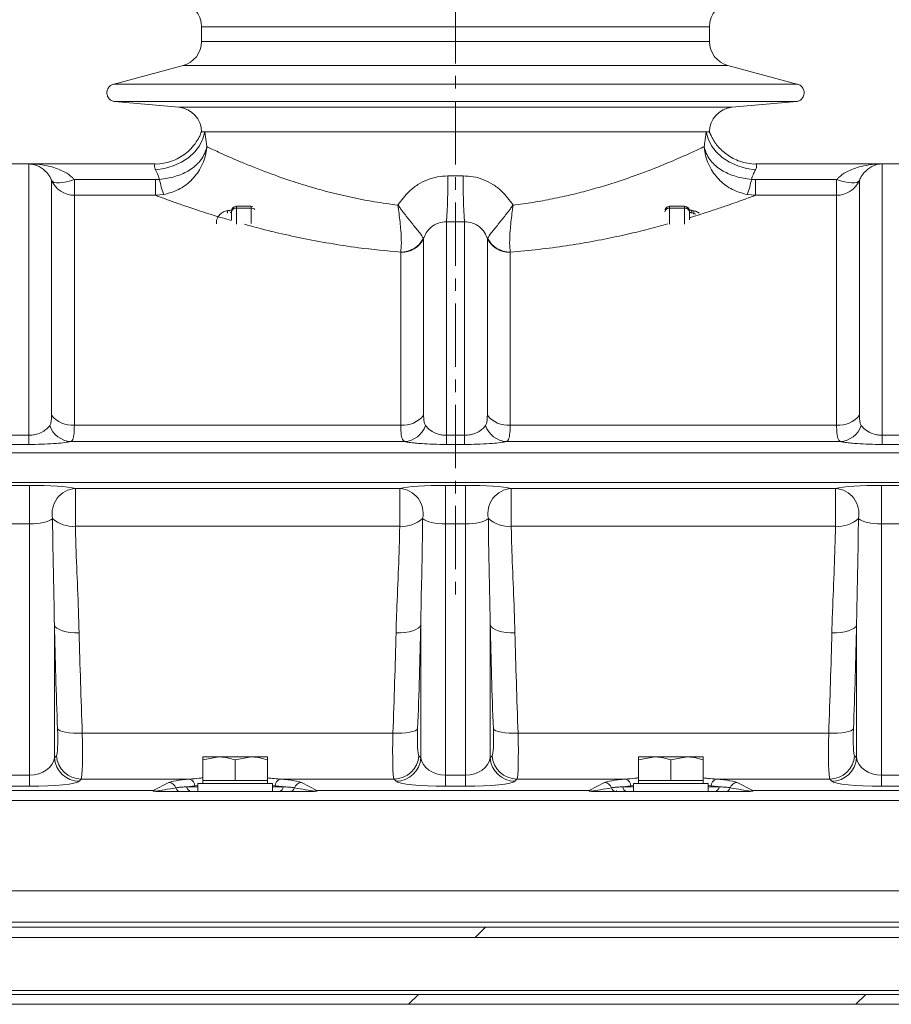
# Model space of a CAD drawing. Units: millimetres. Extents: x 209 to 10343, y -22 to 5718.
# Drawn here: x 6830 to 7005, y 4343 to 4541 of the extents above; entities that cross this region are included whole.
import ezdxf

# ---------------------------------------------------------------- set-up
doc = ezdxf.new("R2010")
doc.units = ezdxf.units.MM
doc.linetypes.add('CENTERX2', pattern=[20.32, 12.7, -2.54, 2.54, -2.54])
doc.layers.add('FORMAT', color=7, linetype='Continuous')
pattern_1 = [(45, (2043.43, 825.48), (-134.704, 134.704), []), (45, (2133.23, 825.48), (-134.704, 134.704), [])]

msp = doc.modelspace()

# ---------------------------------------------------------------- hatches: boundary and pattern name
at = {"linetype": 'Continuous', "lineweight": 0}
h = msp.add_hatch(dxfattribs=at)
h.set_pattern_fill('ANSI32', scale=20, style=0)
h.set_pattern_definition(pattern_1)
h.paths.add_polyline_path([(7537.61292, 4358.3828), (6252.61292, 4358.38404), (6252.61292, 4356.30632), (7537.61292, 4356.30508)], flags=0)
h = msp.add_hatch(dxfattribs=at)
h.set_pattern_fill('ANSI32', scale=20, style=0)
h.set_pattern_definition(pattern_1)
h.paths.add_polyline_path([(6288.274, 4344.92091), (6288.274, 4342.92091), (7541.274, 4342.92091), (7541.274, 4344.92091)], flags=0)

# ---------------------------------------------------------------- linework, layer by layer
at = {"color": 7, "linetype": 'Continuous', "lineweight": 15}
for p, q in [((6866.35112, 4539.24173), (6866.35112, 4536.28823)), ((6968.35112, 4536.28813), (6968.35112, 4539.24164)), ((6862.64521, 4531.45861), (6848.57177, 4527.68765)), ((6986.13045, 4527.68752), (6972.05702, 4531.4585)), ((6848.87765, 4524.22702), (6861.78689, 4523.0976)), ((6972.91533, 4523.09749), (6985.82457, 4524.22689)), ((6867.00305, 4518.11662), (6866.3511, 4518.11662)), ((6967.69916, 4518.11652), (6867.00305, 4518.11662)), ((6867.00305, 4518.11662), (6867.41013, 4515.18341)), ((6968.3511, 4518.11652), (6967.69916, 4518.11652)), ((6831.6556, 4511.69408), (6828.0466, 4511.69409)), ((6831.6556, 4511.69408), (6831.65555, 4457.21717)), ((6857.01147, 4511.69406), (6831.6556, 4511.69408)), ((7003.0466, 4511.69392), (6977.69073, 4511.69394)), ((7003.0466, 4511.69392), (7003.04654, 4457.217)), ((7006.6556, 4511.69391), (7003.0466, 4511.69392)), ((6915.84241, 4509.28459), (6918.85978, 4509.28458)), ((6836.24801, 4461.22592), (6836.24806, 4508.40659)), ((6840.83337, 4508.54514), (6840.83337, 4505.40647)), ((6840.83337, 4508.54514), (6857.1128, 4508.54512)), ((6857.1128, 4508.54512), (6857.95367, 4508.58127)), ((6857.1128, 4505.40646), (6857.1128, 4508.54512)), ((6976.74852, 4508.58116), (6977.58939, 4508.54501)), ((6977.58939, 4508.54501), (6977.58938, 4505.40634)), ((6977.58939, 4508.54501), (6993.86882, 4508.54499)), ((6993.86882, 4508.54499), (6993.86881, 4505.40632)), ((6998.45413, 4508.40643), (6998.45409, 4461.22577)), ((6840.83337, 4505.40647), (6840.83333, 4459.21764)), ((6857.1128, 4505.40646), (6840.83337, 4505.40647)), ((6858.77815, 4505.55765), (6857.1128, 4505.40646)), ((6977.58938, 4505.40634), (6975.92403, 4505.55754)), ((6993.86881, 4505.40632), (6977.58938, 4505.40634)), ((6993.86877, 4459.21749), (6993.86881, 4505.40632)), ((6876.35109, 4503.18936), (6873.35109, 4503.18937)), ((6876.35109, 4502.82881), (6873.35109, 4502.82882)), ((6963.35109, 4503.18928), (6960.35109, 4503.18928)), ((6963.35109, 4502.82873), (6960.35109, 4502.82873)), ((6872.35109, 4502.00909), (6872.35109, 4502.18937)), ((6872.35109, 4500.48723), (6872.35109, 4502.00909)), ((6964.35109, 4502.18928), (6964.35109, 4502.009)), ((6964.35109, 4502.009), (6964.35109, 4500.47187)), ((6965.17744, 4501.76104), (6965.16645, 4501.76363)), ((6915.54658, 4500.08006), (6915.54654, 4457.21709)), ((6919.15559, 4500.08006), (6915.54658, 4500.08006)), ((6919.15559, 4500.08006), (6919.15555, 4457.21708)), ((6910.95412, 4496.68376), (6910.91781, 4496.7705)), ((6910.95412, 4496.68376), (6910.95409, 4461.22585)), ((6923.74801, 4461.22584), (6923.74805, 4496.68375)), ((6923.74805, 4496.68375), (6923.78436, 4496.77048)), ((6906.3688, 4493.93009), (6906.36507, 4494.00509)), ((6906.36877, 4459.21758), (6906.3688, 4493.93009)), ((6928.33336, 4493.93007), (6928.33333, 4459.21756)), ((6928.33709, 4494.00506), (6928.33336, 4493.93007)), ((6840.83333, 4459.21764), (6906.36877, 4459.21758)), ((6928.33333, 4459.21756), (6993.86877, 4459.21749)), ((6828.04654, 4457.21717), (6831.65555, 4457.21717)), ((6831.65555, 4455.37055), (6828.04654, 4455.37055)), ((6831.65555, 4457.21717), (6831.65555, 4455.37055)), ((6907.10812, 4455.93589), (6840.09397, 4455.93595)), ((6915.54654, 4457.21709), (6915.54654, 4455.37047)), ((6915.54654, 4457.21709), (6919.15555, 4457.21708)), ((6919.15555, 4455.37046), (6915.54654, 4455.37047)), ((6919.15555, 4457.21708), (6919.15555, 4455.37046)), ((6994.60812, 4455.9358), (6927.59397, 4455.93587)), ((7003.04654, 4457.217), (7003.04654, 4455.37038)), ((7003.04654, 4457.217), (7006.65555, 4457.217)), ((7006.65555, 4455.37038), (7003.04654, 4455.37038)), ((6467.35104, 4453.68302), (7367.35104, 4453.68215)), ((6467.35104, 4447.70585), (7367.35104, 4447.70498)), ((6827.85306, 4447.13679), (6831.84902, 4447.13679)), ((6831.84902, 4447.13679), (6831.84901, 4439.40972)), ((6841.04397, 4446.53595), (6906.1581, 4446.53589)), ((6841.04397, 4446.53595), (6841.04397, 4438.93908)), ((6906.15809, 4438.93902), (6906.1581, 4446.53589)), ((6915.35306, 4447.13671), (6915.35305, 4439.40964)), ((6915.35306, 4447.13671), (6919.34902, 4447.1367)), ((6919.34902, 4447.1367), (6919.34901, 4439.40964)), ((6928.54397, 4446.53587), (6993.6581, 4446.5358)), ((6928.54397, 4446.53587), (6928.54397, 4438.939)), ((6993.65809, 4438.93894), (6993.6581, 4446.5358)), ((7002.85306, 4447.13662), (7002.85305, 4439.40956)), ((7002.85306, 4447.13662), (7006.84902, 4447.13662)), ((6831.84901, 4439.40972), (6827.85305, 4439.40972)), ((6831.84896, 4388.9651), (6831.84901, 4439.40972)), ((6906.15809, 4438.93902), (6841.04397, 4438.93908)), ((6915.35305, 4439.40964), (6915.353, 4388.96502)), ((6919.34901, 4439.40964), (6915.35305, 4439.40964)), ((6919.34896, 4388.96501), (6919.34901, 4439.40964)), ((6993.65809, 4438.93894), (6928.54397, 4438.939)), ((7002.85305, 4439.40956), (7002.853, 4388.96493)), ((7006.84901, 4439.40955), (7002.85305, 4439.40956)), ((6836.8216, 4419.08369), (6836.82157, 4392.41882)), ((6910.38039, 4392.41875), (6910.38042, 4419.08362)), ((6924.3216, 4419.0836), (6924.32157, 4392.41873)), ((6997.88039, 4392.41866), (6997.88042, 4419.08353)), ((6842.42394, 4397.38121), (6904.77803, 4397.38115)), ((6929.92394, 4397.38113), (6992.27803, 4397.38107)), ((6836.82157, 4392.41882), (6837.21712, 4392.83685)), ((6869.85098, 4392.59404), (6866.60098, 4392.59405)), ((6866.60098, 4392.01349), (6869.85098, 4392.59404)), ((6876.35098, 4392.59404), (6869.85098, 4392.59404)), ((6873.10098, 4392.01349), (6876.35098, 4392.59404)), ((6879.60098, 4392.59404), (6876.35098, 4392.59404)), ((6909.98485, 4392.83678), (6910.38039, 4392.41875)), ((6924.32157, 4392.41873), (6924.71712, 4392.83676)), ((6954.10098, 4392.01341), (6957.35098, 4392.59396)), ((6957.35098, 4392.59396), (6954.10098, 4392.59396)), ((6963.85098, 4392.59395), (6957.35098, 4392.59396)), ((6960.60098, 4392.0134), (6963.85098, 4392.59395)), ((6967.10098, 4392.59395), (6963.85098, 4392.59395)), ((6997.48485, 4392.83669), (6997.88039, 4392.41866)), ((6866.60098, 4387.89405), (6866.60098, 4392.01349)), ((6873.10098, 4387.89404), (6873.10098, 4392.01349)), ((6879.60098, 4387.89404), (6879.60098, 4392.01348)), ((6954.10098, 4387.89396), (6954.10098, 4392.01341)), ((6960.60098, 4387.89396), (6960.60098, 4392.0134)), ((6967.10098, 4387.89395), (6967.10098, 4392.01339)), ((6827.853, 4388.9651), (6831.84896, 4388.9651)), ((6831.84896, 4388.9651), (6831.84896, 4386.73022)), ((6842.18972, 4388.14291), (6841.79418, 4387.72488)), ((6864.0329, 4388.14289), (6842.18972, 4388.14291)), ((6905.01223, 4388.14285), (6882.16906, 4388.14288)), ((6905.40778, 4387.72482), (6905.01223, 4388.14285)), ((6915.353, 4388.96502), (6915.353, 4386.73014)), ((6915.353, 4388.96502), (6919.34896, 4388.96501)), ((6919.34896, 4388.96501), (6919.34896, 4386.73013)), ((6929.68972, 4388.14283), (6929.29418, 4387.7248)), ((6951.5329, 4388.14281), (6929.68972, 4388.14283)), ((6992.51223, 4388.14277), (6969.66906, 4388.14279)), ((6992.90778, 4387.72474), (6992.51223, 4388.14277)), ((7002.853, 4388.96493), (7002.853, 4386.73005)), ((7002.853, 4388.96493), (7006.84896, 4388.96493)), ((6831.84896, 4386.73022), (6827.853, 4386.73022)), ((6856.67654, 4385.85378), (6859.77677, 4387.46296)), ((6865.03003, 4386.77933), (6863.44085, 4386.6069)), ((6865.60098, 4387.29405), (6865.60098, 4385.69405)), ((6865.60098, 4387.29405), (6880.60098, 4387.29403)), ((6866.60098, 4387.89405), (6866.60098, 4387.29405)), ((6869.85098, 4387.89404), (6866.60098, 4387.89405)), ((6873.10098, 4387.89404), (6869.85098, 4387.89404)), ((6876.35098, 4387.89404), (6873.10098, 4387.89404)), ((6879.60098, 4387.89404), (6876.35098, 4387.89404)), ((6879.60098, 4387.29404), (6879.60098, 4387.89404)), ((6880.60098, 4385.69403), (6880.60098, 4387.29403)), ((6886.42519, 4387.46293), (6889.52541, 4385.85375)), ((6919.34896, 4386.73013), (6915.353, 4386.73014)), ((6944.17654, 4385.8537), (6947.27677, 4387.46288)), ((6952.53003, 4386.77925), (6950.94085, 4386.60681)), ((6953.10098, 4387.29396), (6953.10098, 4385.69396)), ((6953.10098, 4387.29396), (6968.10098, 4387.29395)), ((6954.10098, 4387.89396), (6954.10098, 4387.29396)), ((6957.35098, 4387.89396), (6954.10098, 4387.89396)), ((6960.60098, 4387.89396), (6957.35098, 4387.89396)), ((6963.85098, 4387.89395), (6960.60098, 4387.89396)), ((6967.10098, 4387.89395), (6963.85098, 4387.89395)), ((6967.10098, 4387.29395), (6967.10098, 4387.89395)), ((6968.10098, 4385.69395), (6968.10098, 4387.29395)), ((6973.92519, 4387.46285), (6977.02541, 4385.85367)), ((7006.84896, 4386.73005), (7002.853, 4386.73005)), ((6802.02541, 4385.85384), (6856.67654, 4385.85378)), ((6889.01163, 4385.69403), (6857.19033, 4385.69406)), ((6889.52541, 4385.85375), (6944.17654, 4385.8537)), ((6976.51163, 4385.69394), (6944.69033, 4385.69397)), ((6949.68188, 4385.69397), (6949.65098, 4385.89371)), ((6977.02541, 4385.85367), (7031.67654, 4385.85362)), ((7537.35097, 4383.86074), (6467.35097, 4383.86177)), ((6318.35096, 4365.69457), (7532.35096, 4365.69341)), ((7537.35096, 4365.6934), (6467.35096, 4365.69443)), ((6315.11354, 4359.41993), (7540.11292, 4359.41875)), ((7537.61292, 4358.41876), (6252.61292, 4358.41999)), ((6252.61292, 4358.38404), (7537.61292, 4358.3828)), ((6252.61292, 4356.30632), (7537.61292, 4356.30508)), ((7541.274, 4345.72091), (6288.274, 4345.72091)), ((6288.274, 4344.92091), (7541.274, 4344.92091)), ((6288.274, 4342.92091), (7541.274, 4342.92091))]:
    msp.add_line(p, q, dxfattribs=at)
at = {"color": 8, "linetype": 'Continuous', "lineweight": 15}
for p, q in [((6968.35112, 4539.24164), (6866.35112, 4539.24173)), ((6866.35112, 4536.28823), (6968.35112, 4536.28813)), ((6972.05702, 4531.4585), (6862.64521, 4531.45861)), ((6848.67177, 4527.71445), (6986.03045, 4527.71432)), ((6861.78689, 4523.0976), (6972.91533, 4523.09749)), ((6873.35109, 4503.18937), (6873.35109, 4502.82882)), ((6873.35109, 4502.82882), (6873.35109, 4499.59005)), ((6876.35109, 4502.82881), (6876.35109, 4503.18936)), ((6876.35109, 4499.71513), (6876.35109, 4502.82881)), ((6960.35109, 4503.18928), (6960.35109, 4502.82873)), ((6960.35109, 4502.82873), (6960.35109, 4499.58997)), ((6963.35109, 4502.82873), (6963.35109, 4503.18928)), ((6963.35109, 4499.58997), (6963.35109, 4502.82873)), ((6965.17744, 4501.76104), (6965.17744, 4501.63744)), ((6965.61351, 4501.6214), (6965.17744, 4501.76104)), ((6863.44085, 4386.6069), (6865.60098, 4386.60689)), ((6865.60098, 4386.84829), (6865.03003, 4386.77933)), ((6881.17192, 4386.77932), (6880.60098, 4386.84729)), ((6880.60098, 4386.60688), (6882.7611, 4386.60688)), ((6950.94085, 4386.60681), (6953.10098, 4386.60681)), ((6953.10098, 4386.84821), (6952.53003, 4386.77925)), ((6968.67192, 4386.77923), (6968.10098, 4386.8472)), ((6968.10098, 4386.60679), (6970.2611, 4386.60679))]:
    msp.add_line(p, q, dxfattribs=at)
at = {"color": 7, "linetype": 'Continuous', "lineweight": 15, "flags": 128}
for points in [[(6867.00305, 4518.11662), (6866.65045, 4516.72027), (6865.97851, 4515.37076), (6865.00976, 4514.11336), (6863.77671, 4512.99026), (6862.32072, 4512.03912), (6860.69062, 4511.29187), (6858.94111, 4510.77356), (6857.13087, 4510.50158)], [(6977.57132, 4510.50147), (6975.76108, 4510.77345), (6974.01157, 4511.29176), (6972.38148, 4512.03902), (6970.92549, 4512.99015), (6969.69244, 4514.11326), (6968.72369, 4515.37066), (6968.05175, 4516.72017), (6967.69916, 4518.11652)], [(6836.24806, 4508.40659), (6836.45647, 4508.17017), (6836.79838, 4508.00164), (6837.26335, 4507.90615), (6837.8372, 4507.8866), (6838.50243, 4507.94359), (6839.23876, 4508.07538), (6840.02372, 4508.27796), (6840.83337, 4508.54514)], [(6993.86882, 4508.54499), (6994.67847, 4508.27781), (6995.46343, 4508.07523), (6996.19976, 4507.94343), (6996.86499, 4507.88644), (6997.43884, 4507.90599), (6997.90381, 4508.00149), (6998.24572, 4508.17001), (6998.45413, 4508.40643)], [(6876.56787, 4503.16558), (6876.54618, 4503.17015), (6876.35109, 4503.18936)], [(6841.79421, 4417.51981), (6840.88192, 4417.533), (6840.00027, 4417.60792), (6839.17887, 4417.74205), (6838.44532, 4417.93089), (6837.82425, 4418.16808), (6837.33653, 4418.44567), (6836.99852, 4418.75433), (6836.8216, 4419.08369)], [(6905.40781, 4417.51975), (6906.3201, 4417.53294), (6907.20175, 4417.60786), (6908.02314, 4417.74199), (6908.75669, 4417.93082), (6909.37776, 4418.16801), (6909.86549, 4418.4456), (6910.20349, 4418.75426), (6910.38042, 4419.08362)], [(6929.29421, 4417.51973), (6928.38192, 4417.53292), (6927.50027, 4417.60784), (6926.67887, 4417.74197), (6925.94532, 4417.9308), (6925.32425, 4418.168), (6924.83653, 4418.44558), (6924.49852, 4418.75424), (6924.3216, 4419.0836)], [(6992.90781, 4417.51966), (6993.8201, 4417.53286), (6994.70175, 4417.60778), (6995.52314, 4417.7419), (6996.25669, 4417.93073), (6996.87776, 4418.16793), (6997.36549, 4418.44551), (6997.70349, 4418.75417), (6997.88042, 4419.08353)], [(6842.42394, 4397.38121), (6841.50939, 4397.36795), (6840.62573, 4397.39337), (6839.80283, 4397.45662), (6839.06848, 4397.55555), (6838.4475, 4397.68683), (6837.96087, 4397.84602), (6837.62504, 4398.02774), (6837.45133, 4398.22585)], [(6909.75064, 4398.22578), (6909.57694, 4398.02767), (6909.2411, 4397.84595), (6908.75447, 4397.68677), (6908.1335, 4397.55549), (6907.39915, 4397.45655), (6906.57625, 4397.39331), (6905.69259, 4397.36789), (6904.77803, 4397.38115)], [(6924.95133, 4398.22577), (6925.12504, 4398.02766), (6925.46087, 4397.84594), (6925.9475, 4397.68675), (6926.56848, 4397.55547), (6927.30283, 4397.45654), (6928.12573, 4397.39329), (6929.00939, 4397.36787), (6929.92394, 4397.38113)], [(6997.25064, 4398.2257), (6997.07694, 4398.02759), (6996.7411, 4397.84587), (6996.25447, 4397.68668), (6995.6335, 4397.5554), (6994.89915, 4397.45647), (6994.07625, 4397.39322), (6993.19259, 4397.3678), (6992.27803, 4397.38107)]]:
    msp.add_lwpolyline(points, dxfattribs=at)
at = {"color": 7, "linetype": 'Continuous', "lineweight": 15}
for centre, radius, start, end in [((6861.35112, 4539.24174), 5, 359.999945, 84.999945), ((6973.35112, 4539.24163), 5, 94.999945, 179.999945), ((6861.35112, 4536.28824), 5, 284.999945, 359.999945), ((6973.35112, 4536.28813), 5, 179.999945, 254.999945), ((6861.3511, 4518.11663), 5, 359.999945, 84.999945), ((6973.3511, 4518.11652), 5, 94.999945, 179.999945), ((6744.5108, 4510.18408), 171.33397, 356.6191537, 359.6991981), ((7090.19139, 4510.18375), 171.33397, 180.3006918, 183.3807362), ((6840.83085, 4510.40672), 5.00025, 203.5785967, 270.028868), ((6870.36263, 4510.34074), 12.53307, 188.0701626, 202.4351092), ((6964.33957, 4510.34065), 12.53307, 337.5647807, 351.9297273), ((6993.87134, 4510.40658), 5.00025, 269.9710219, 336.4212932), ((6873.35109, 4502.18937), 1, 89.999945, 179.999945), ((6873.26908, 4501.90904), 0.92342, 84.9045407, 173.7799232), ((6960.35109, 4502.18928), 1, 89.999945, 162.2454065), ((6963.35109, 4502.18928), 1, 359.999945, 89.999945), ((6963.4331, 4501.90896), 0.92342, 6.2199667, 95.0953492), ((6906.36719, 4499.13192), 5.12684, 269.9762818, 332.5741213), ((6906.46782, 4498.9597), 5.03059, 268.8721965, 333.1009052), ((6928.23435, 4498.95968), 5.03059, 206.8989847, 271.1276934), ((6928.33498, 4499.1319), 5.12684, 207.4257686, 270.0236081), ((6840.49279, 4464.67886), 5.47182, 219.1268288, 273.5681174), ((6906.70932, 4464.67879), 5.47182, 266.4317725, 320.8730611), ((6927.99279, 4464.67877), 5.47182, 219.1268288, 273.5681174), ((6994.20932, 4464.67871), 5.47182, 266.4317725, 320.8730611), ((6840.42779, 4460.73447), 4.81011, 199.0352313, 266.0204829), ((6906.77431, 4460.7344), 4.81011, 273.979407, 340.9646586), ((6927.92779, 4460.73438), 4.81011, 199.0352313, 266.0204829), ((6994.27431, 4460.73432), 4.81011, 273.979407, 340.9646586), ((6841.42197, 4441.47513), 5.07491, 94.2715757, 191.3602383), ((6905.78009, 4441.47507), 5.07491, 348.6396516, 85.7283142), ((6928.92197, 4441.47505), 5.07491, 94.2715757, 191.3602383), ((6993.28009, 4441.47499), 5.07491, 348.6396516, 85.7283142), ((6840.51732, 4445.01001), 6.09373, 228.0843187, 274.9579407), ((6906.68475, 4445.00995), 6.09373, 265.0419492, 311.9155712), ((6928.01732, 4445.00993), 6.09373, 228.0843187, 274.9579407), ((6994.18475, 4445.00986), 6.09373, 265.0419492, 311.9155712), ((6841.83583, 4392.74988), 5.02517, 183.7774586, 269.5251286), ((6842.23137, 4393.16791), 5.02517, 183.7774586, 269.5251286), ((6904.97059, 4393.16785), 5.02517, 270.4747613, 356.2224313), ((6905.36614, 4392.74982), 5.02517, 270.4747613, 356.2224313), ((6929.33583, 4392.7498), 5.02517, 183.7774586, 269.5251286), ((6929.73137, 4393.16783), 5.02517, 183.7774586, 269.5251286), ((6992.47059, 4393.16777), 5.02517, 270.4747613, 356.2224313), ((6992.86614, 4392.74974), 5.02517, 270.4747613, 356.2224313), ((6863.63835, 4386.808), 1.39198, 358.8199579, 73.5342274), ((6882.5636, 4386.80798), 1.39198, 106.4656625, 181.179932), ((6951.13835, 4386.80792), 1.39198, 358.8199579, 73.5342274), ((6970.0636, 4386.8079), 1.39198, 106.4656625, 181.179932), ((6859.74592, 4385.95541), 1.50787, 17.3034784, 88.8277771), ((6862.13058, 4386.67802), 0.98399, 196.1756535, 269.6595337), ((6864.3371, 4386.58501), 0.89651, 178.6013786, 263.6213355), ((6881.86485, 4386.585), 0.89651, 276.3785544, 1.3985113), ((6884.07138, 4386.678), 0.98399, 270.3403562, 343.8242364), ((6886.45603, 4385.95538), 1.50787, 91.1721128, 162.6964115), ((6947.24592, 4385.95533), 1.50787, 17.3034784, 88.8277771), ((6949.63058, 4386.67794), 0.98399, 196.1756535, 269.6595337), ((6951.8371, 4386.58493), 0.89651, 178.6013786, 263.6213355), ((6969.36485, 4386.58491), 0.89651, 276.3785544, 1.3985113), ((6971.57138, 4386.67792), 0.98399, 270.3403562, 343.8242364), ((6973.95603, 4385.9553), 1.50787, 91.1721128, 162.6964115), ((6856.6542, 4384.37676), 1.47719, 69.4806025, 89.1333686), ((6857.50305, 4386.55525), 0.86119, 247.3923621, 269.9496013), ((6888.6989, 4386.55522), 0.86119, 270.0502886, 292.6075278), ((6889.54775, 4384.37673), 1.47719, 90.8665213, 110.5192874), ((6944.1542, 4384.37668), 1.47719, 69.4806025, 89.1333686), ((6945.00305, 4386.55516), 0.86119, 247.3923621, 269.9496013), ((6976.1989, 4386.55513), 0.86119, 270.0502886, 292.6075278), ((6977.04775, 4384.37665), 1.47719, 90.8665213, 110.5192874)]:
    msp.add_arc(centre, radius, start, end, dxfattribs=at)
at = {"color": 8, "linetype": 'Continuous', "lineweight": 15}
for centre, radius, start, end in [((6876.36925, 4501.72177), 1.10719, 50.9841257, 90.9400217), ((6960.27454, 4501.89244), 0.93942, 85.325855, 167.9563616), ((6872.2238, 4501.96012), 0.66804, 145.8537195, 193.7504242), ((6964.33021, 4501.98105), 0.86405, 345.4262908, 20.9219054), ((6964.22414, 4502.00542), 0.98412, 345.6217731, 16.4809041)]:
    msp.add_arc(centre, radius, start, end, dxfattribs=at)
at = {"color": 7, "linetype": 'Continuous', "lineweight": 15}
for centre, major_axis, ratio, start_param, end_param in [((6831.84901, 4446.14679), (10, -0.00001), 0.098999429, 0.403999884, 1.570796327), ((6915.35305, 4446.14671), (10, -0.00001), 0.098999429, 1.570796327, 2.73759277), ((6919.34901, 4446.14671), (10, -0.00001), 0.098999429, 0.403999884, 1.570796327), ((7002.85305, 4446.14663), (10, -0.00001), 0.098999429, 1.570796327, 2.73759277), ((6831.84901, 4441.16582), (5, 0), 0.351220013, 4.71238898, 5.879185424), ((6915.35305, 4441.16574), (5, 0), 0.351220013, 3.545592537, 4.71238898), ((6919.34901, 4441.16574), (5, 0), 0.351220013, 4.71238898, 5.879185424), ((7002.85305, 4441.16566), (5, 0), 0.351220013, 3.545592537, 4.71238898), ((6851.75111, 4365.40702), (-8.43477, 144.99813), 0.087539395, 1.186497072, 1.337388848), ((6895.45081, 4365.40698), (8.43504, 144.99811), 0.087539395, 4.945796459, 5.096688235), ((6939.25111, 4365.40693), (-8.43477, 144.99813), 0.087539395, 1.186497072, 1.337388848), ((6982.95081, 4365.40689), (8.43504, 144.99811), 0.087539395, 4.945796459, 5.096688235), ((6856.72372, 4365.69406), (-8.43949, 139.99792), 0.090643564, 1.186125118, 1.337016894), ((6890.4782, 4365.69403), (8.43976, 139.9979), 0.090643564, 4.946168413, 5.09706019), ((6944.22372, 4365.69397), (-8.43949, 139.99792), 0.090643564, 1.186125118, 1.337016894), ((6977.9782, 4365.69394), (8.43976, 139.9979), 0.090643564, 4.946168413, 5.09706019), ((6836.761, 4399.81021), (-0.4072, 6.99991), 0.087539395, 3.223766774, 4.478981502), ((6910.44098, 4399.81014), (0.40721, 6.99991), 0.087539395, 1.804203806, 3.059418533), ((6924.261, 4399.81013), (-0.4072, 6.99991), 0.087539395, 3.223766774, 4.478981502), ((6997.94098, 4399.81006), (0.40721, 6.99991), 0.087539395, 1.804203806, 3.059418533), ((6841.73361, 4400.09725), (-0.40513, 11.99998), 0.051177942, 3.22713127, 4.482345998), ((6905.46837, 4400.09719), (0.40515, 11.99998), 0.051177942, 1.800839309, 3.056054037), ((6929.23361, 4400.09717), (-0.40513, 11.99998), 0.051177942, 3.22713127, 4.482345998), ((6992.96837, 4400.09711), (0.40515, 11.99998), 0.051177942, 1.800839309, 3.056054037), ((6831.84896, 4392.82198), (5, 0), 0.771376158, 4.71238898, 6.178465552), ((6915.353, 4392.8219), (5, 0), 0.771376158, 3.246312409, 4.71238898), ((6919.34896, 4392.82189), (5, 0), 0.771376158, 4.71238898, 6.178465552), ((7002.853, 4392.82181), (5, 0), 0.771376158, 3.246312409, 4.71238898), ((6873.10098, 4387.26645), (13.51217, -0.00001), 0.087491227, 2.306494468, 2.974602797), ((6873.10098, 4387.26645), (13.51217, -0.00001), 0.087491227, 0.166989857, 0.835098185), ((6960.60098, 4387.26636), (13.51217, -0.00001), 0.087491227, 2.306494468, 2.974602797), ((6960.60098, 4387.26636), (13.51217, -0.00001), 0.087491227, 0.166989857, 0.835098185), ((6831.84896, 4387.841), (10, -0.00001), 0.111078644, 4.71238898, 6.178465552), ((6861.17429, 4386.69405), (5.04164, 0.9555), 0.055966569, 3.784744152, 4.704015006), ((6885.02766, 4386.69403), (5.04164, -0.95551), 0.055966569, 4.720762954, 5.640033809), ((6915.353, 4387.84092), (10, -0.00001), 0.111078644, 3.246312409, 4.71238898), ((6919.34896, 4387.84092), (10, -0.00001), 0.111078644, 4.71238898, 6.178465552), ((6948.67429, 4386.69397), (5.04164, 0.9555), 0.055966569, 3.784744152, 4.704015006), ((6972.52766, 4386.69395), (5.04164, -0.95551), 0.055966569, 4.720762954, 5.640033809), ((7002.853, 4387.84084), (10, -0.00001), 0.111078644, 3.246312409, 4.71238898), ((6856.72848, 4383.8614), (-0.0445, 2), 0.04405997, 0.086286005, 0.33459554), ((6889.47347, 4383.86136), (0.04451, 2), 0.04405997, 5.948589767, 6.196899302), ((6944.22848, 4383.86131), (-0.0445, 2), 0.04405997, 0.086286005, 0.33459554), ((6976.97347, 4383.86128), (0.04451, 2), 0.04405997, 5.948589767, 6.196899302)]:
    msp.add_ellipse(centre, major_axis=major_axis, ratio=ratio, start_param=start_param, end_param=end_param, dxfattribs=at)
for points, knots in [([(6848.67177, 4527.71445), (6848.47386, 4527.63888), (6848.08031, 4527.48861), (6847.65733, 4527.04474), (6847.4246, 4526.57067), (6847.33189, 4526.08054), (6847.37566, 4525.52483), (6847.60728, 4525.01861), (6847.93997, 4524.65037), (6848.25909, 4524.42521), (6848.61114, 4524.27232), (6848.85785, 4524.23594), (6848.97765, 4524.21827)], [0, 0, 0, 0, 0.126886936, 0.252301754, 0.359699217, 0.442908905, 0.551384605, 0.692193059, 0.77034208, 0.849588997, 0.92696054, 1, 1, 1, 1]), ([(6985.72457, 4524.21814), (6985.93261, 4524.2582), (6986.34626, 4524.33784), (6986.8399, 4524.70152), (6987.15142, 4525.12798), (6987.32782, 4525.59456), (6987.38122, 4526.14943), (6987.24103, 4526.68817), (6986.97734, 4527.1086), (6986.70215, 4527.38575), (6986.38201, 4527.59745), (6986.14536, 4527.67612), (6986.03045, 4527.71432)], [0, 0, 0, 0, 0.126886936, 0.252301754, 0.359699217, 0.442908905, 0.551384605, 0.692193059, 0.77034208, 0.849588997, 0.92696054, 1, 1, 1, 1]), ([(6866.32073, 4518.12092), (6866.22047, 4517.84739), (6865.9616, 4517.14107), (6865.26342, 4515.98308), (6864.29675, 4514.77566), (6863.09846, 4513.7115), (6861.80228, 4512.86919), (6860.33042, 4512.20795), (6858.73216, 4511.81615), (6857.60265, 4511.65016), (6857.02967, 4511.6969), (6857.0123, 4511.69831)], [0, 0, 0, 0, 0.0725442577, 0.1873239792, 0.3351359089, 0.4568139185, 0.5852751807, 0.7193949797, 0.8566599334, 0.9956543829, 1, 1, 1, 1]), ([(6967.29207, 4515.18331), (6967.32766, 4515.47439), (6967.4567, 4516.52999), (6967.59732, 4517.45012), (6967.69916, 4518.11652)], [0, 0, 0, 0, 0.275741497, 1, 1, 1, 1]), ([(6977.69004, 4511.69587), (6977.68272, 4511.69523), (6977.11842, 4511.64538), (6976.01819, 4511.81048), (6974.4734, 4512.17781), (6973.08429, 4512.77823), (6971.86693, 4513.52413), (6970.82794, 4514.38027), (6969.96959, 4515.29965), (6969.28298, 4516.23704), (6968.76783, 4517.15186), (6968.47068, 4517.77755), (6968.3605, 4518.09763), (6968.35113, 4518.12486)], [0, 0, 0, 0, 0.001829339, 0.141044319, 0.272681448, 0.397485188, 0.515696897, 0.627207114, 0.731598047, 0.82813305, 0.915714117, 0.992830556, 1, 1, 1, 1]), ([(6867.41013, 4515.18341), (6867.40918, 4515.17822), (6867.3652, 4514.93748), (6867.08688, 4513.81051), (6866.04435, 4511.99651), (6863.78388, 4510.22297), (6861.0243, 4509.05282), (6858.99001, 4508.74042), (6857.95367, 4508.58127)], [0, 0, 0, 0, 0.0015032655, 0.0696949448, 0.3290185273, 0.5598830404, 0.7757877312, 1, 1, 1, 1]), ([(6867.41013, 4515.18341), (6867.40972, 4515.17662), (6867.39082, 4514.86578), (6867.23129, 4513.39427), (6866.39459, 4510.92169), (6864.372, 4508.29251), (6861.7928, 4506.37665), (6859.7936, 4505.83352), (6858.77815, 4505.55765)], [0, 0, 0, 0, 0.001513129, 0.069268037, 0.328216728, 0.559939312, 0.77648258, 1, 1, 1, 1]), ([(6867.41013, 4515.18341), (6867.72957, 4515.03124), (6868.36847, 4514.72689), (6869.76129, 4514.07893), (6871.47245, 4513.30403), (6873.52222, 4512.40856), (6875.86767, 4511.42763), (6878.51434, 4510.37798), (6881.45848, 4509.28314), (6884.37139, 4508.28222), (6888.34725, 4507.02172), (6893.66771, 4505.55416), (6900.01756, 4504.20534), (6904.20886, 4503.63985), (6905.79758, 4503.4255)], [0, 0, 0, 0, 0.071826338, 0.14365704, 0.21778194, 0.291911891, 0.36575122, 0.439593754, 0.515500131, 0.591406857, 0.644839423, 0.778866572, 0.916179324, 1, 1, 1, 1]), ([(6928.9046, 4503.42547), (6930.24972, 4503.60328), (6932.9504, 4503.96026), (6936.88604, 4504.68507), (6940.72395, 4505.52889), (6944.4261, 4506.48408), (6947.95138, 4507.51549), (6951.29234, 4508.60118), (6954.42355, 4509.71213), (6956.94207, 4510.67425), (6959.93052, 4511.87313), (6962.44428, 4512.95268), (6964.63201, 4513.93747), (6966.16563, 4514.64721), (6966.88662, 4514.99035), (6967.29207, 4515.18331)], [0, 0, 0, 0, 0.070853273, 0.14225649, 0.215306078, 0.288887514, 0.362996929, 0.437610601, 0.513782876, 0.590489729, 0.637766913, 0.772522037, 0.841441895, 0.910833364, 1, 1, 1, 1]), ([(6975.92403, 4505.55754), (6974.90859, 4505.83341), (6972.90938, 4506.37655), (6970.33019, 4508.29241), (6968.3076, 4510.92159), (6967.47091, 4513.39417), (6967.31138, 4514.86569), (6967.29248, 4515.17652), (6967.29207, 4515.18331)], [0, 0, 0, 0, 0.22351742, 0.440060688, 0.671783272, 0.930731963, 0.998486871, 1, 1, 1, 1]), ([(6976.74852, 4508.58116), (6975.71218, 4508.74031), (6973.67789, 4509.05271), (6970.91831, 4510.22287), (6968.65784, 4511.99641), (6967.61532, 4513.81041), (6967.337, 4514.93739), (6967.29302, 4515.17812), (6967.29207, 4515.18331)], [0, 0, 0, 0, 0.2242122688, 0.4401169596, 0.6709814727, 0.9303050552, 0.9984967345, 1, 1, 1, 1]), ([(6836.24806, 4508.40659), (6836.21688, 4508.47984), (6836.15489, 4508.62551), (6835.86227, 4509.22369), (6835.11024, 4510.28712), (6833.96881, 4511.14081), (6832.73924, 4511.60582), (6832.02119, 4511.69383), (6831.65863, 4511.69408), (6831.6556, 4511.69408)], [0, 0, 0, 0, 0.02765, 0.054982326, 0.24224092, 0.565098208, 0.780154784, 0.998162665, 1, 1, 1, 1]), ([(6831.6556, 4511.69408), (6831.66163, 4511.69408), (6833.08526, 4511.69362), (6835.5686, 4511.41738), (6838.53334, 4510.37275), (6840.05588, 4509.34311), (6840.64671, 4508.75817), (6840.77163, 4508.61561), (6840.83337, 4508.54514)], [0, 0, 0, 0, 0.001852087, 0.437508384, 0.760359284, 0.94579693, 0.973207307, 1, 1, 1, 1]), ([(6993.86882, 4508.54499), (6993.93056, 4508.61546), (6994.05548, 4508.75802), (6994.64631, 4509.34297), (6996.16886, 4510.3726), (6999.1336, 4511.41723), (7001.61694, 4511.69345), (7003.04057, 4511.69392), (7003.0466, 4511.69392)], [0, 0, 0, 0, 0.026792693, 0.0542030699, 0.2396407163, 0.562491616, 0.998147913, 1, 1, 1, 1]), ([(7003.0466, 4511.69392), (7003.04357, 4511.69391), (7002.32752, 4511.69342), (7001.07229, 4511.39859), (6999.59534, 4510.28027), (6998.7966, 4509.17888), (6998.51747, 4508.54929), (6998.45413, 4508.40643)], [0, 0, 0, 0, 0.001838672, 0.43451009, 0.757602366, 0.944997253, 1, 1, 1, 1]), ([(6857.95367, 4508.58127), (6857.86062, 4508.86686), (6857.62074, 4509.60314), (6857.31688, 4510.16044), (6857.13087, 4510.50158)], [0, 0, 0, 0, 0.387872222, 1, 1, 1, 1]), ([(6905.79758, 4503.4255), (6906.51217, 4504.41707), (6907.6436, 4505.98707), (6909.77393, 4507.60829), (6911.67108, 4508.57928), (6913.72954, 4509.19397), (6915.12908, 4509.25399), (6915.84241, 4509.28459)], [0, 0, 0, 0, 0.300485074, 0.475766972, 0.657059523, 0.825205517, 1, 1, 1, 1]), ([(6918.85978, 4509.28458), (6919.5456, 4509.25654), (6920.94484, 4509.19932), (6922.98281, 4508.59877), (6924.90666, 4507.62225), (6927.04373, 4506.00707), (6928.18994, 4504.41693), (6928.9046, 4503.42547)], [0, 0, 0, 0, 0.168087072, 0.342940335, 0.518070479, 0.699516006, 1, 1, 1, 1]), ([(6977.57132, 4510.50147), (6977.44919, 4510.28165), (6977.14841, 4509.74031), (6976.89753, 4509.01309), (6976.74852, 4508.58116)], [0, 0, 0, 0, 0.4060590664, 1, 1, 1, 1]), ([(6905.79758, 4503.4255), (6905.79857, 4503.41865), (6905.87919, 4502.86166), (6906.11316, 4501.1036), (6906.37918, 4498.40567), (6906.53325, 4495.64379), (6906.42194, 4494.55918), (6906.36507, 4494.00509)], [0, 0, 0, 0, 0.001736194, 0.141348003, 0.445912176, 0.716934965, 1, 1, 1, 1]), ([(6905.79758, 4503.4255), (6905.80161, 4503.42008), (6905.90298, 4503.28389), (6906.08089, 4503.04557), (6906.39023, 4502.6335), (6906.84883, 4502.02704), (6907.68686, 4500.93595), (6908.9153, 4499.38167), (6910.28614, 4497.74052), (6910.70395, 4497.09892), (6910.91781, 4496.7705)], [0, 0, 0, 0, 0.001735199, 0.043610774, 0.07664868, 0.135609213, 0.243511357, 0.448313202, 0.717603722, 1, 1, 1, 1]), ([(6923.78436, 4496.77048), (6923.99822, 4497.09891), (6924.41603, 4497.74051), (6925.78687, 4499.38165), (6927.01532, 4500.93594), (6927.85335, 4502.02702), (6928.31195, 4502.63348), (6928.62129, 4503.04555), (6928.79919, 4503.28386), (6928.90057, 4503.42006), (6928.9046, 4503.42547)], [0, 0, 0, 0, 0.282396278, 0.551686798, 0.756488643, 0.864390787, 0.92335132, 0.956389226, 0.998264801, 1, 1, 1, 1]), ([(6928.33709, 4494.00506), (6928.28023, 4494.55916), (6928.16891, 4495.64377), (6928.32299, 4498.40565), (6928.58901, 4501.10358), (6928.82299, 4502.86164), (6928.90361, 4503.41863), (6928.9046, 4503.42547)], [0, 0, 0, 0, 0.283065035, 0.554087824, 0.858651997, 0.998263806, 1, 1, 1, 1]), ([(6871.53689, 4502.30468), (6871.49163, 4502.30036), (6871.14914, 4502.26768), (6870.53609, 4501.98884), (6869.8296, 4501.39713), (6869.43075, 4500.62144), (6869.29913, 4500.01314), (6869.36831, 4499.72679), (6869.37624, 4499.69397)], [0, 0, 0, 0, 0.036091339, 0.27315981, 0.514529739, 0.757004482, 0.972152956, 1, 1, 1, 1]), ([(6872.17981, 4502.44139), (6872.13941, 4502.42959), (6871.97775, 4502.38237), (6871.77415, 4502.35198), (6871.62143, 4502.32919)], [0, 0, 0, 0, 0.249871494, 1, 1, 1, 1]), ([(6872.12031, 4502.40986), (6872.09071, 4502.40259), (6872.0114, 4502.3831), (6871.94105, 4502.29526), (6871.92001, 4502.20179), (6871.9174, 4502.19023)], [0, 0, 0, 0, 0.342748273, 0.918672788, 1, 1, 1, 1]), ([(6964.5837, 4502.429), (6964.5118, 4502.44559), (6964.3684, 4502.47867), (6964.29355, 4502.51372), (6964.25622, 4502.53119)], [0, 0, 0, 0, 0.501362353, 1, 1, 1, 1]), ([(6964.82926, 4501.86241), (6964.82649, 4501.863), (6964.72826, 4501.88387), (6964.55472, 4501.93496), (6964.38294, 4502.0177), (6964.36177, 4502.0576), (6964.35109, 4502.07773)], [0, 0, 0, 0, 0.009390055, 0.333227376, 0.663664624, 1, 1, 1, 1]), ([(6964.57853, 4502.41179), (6964.6122, 4502.40236), (6964.69583, 4502.37892), (6964.78506, 4502.22024), (6964.82402, 4502.0301), (6964.82916, 4501.90122), (6964.82925, 4501.86722), (6964.82926, 4501.86241)], [0, 0, 0, 0, 0.223171308, 0.554293324, 0.885656763, 0.983836444, 1, 1, 1, 1]), ([(6965.24024, 4502.27504), (6965.14416, 4502.28926), (6964.90891, 4502.32409), (6964.71375, 4502.38567), (6964.5983, 4502.4221)], [0, 0, 0, 0, 0.408420573, 1, 1, 1, 1]), ([(6965.16645, 4501.76363), (6965.0583, 4501.79153), (6964.94108, 4501.82177), (6964.83729, 4501.85949), (6964.82926, 4501.86241)], [0, 0, 0, 0, 0.922598431, 1, 1, 1, 1]), ([(6966.28518, 4501.81767), (6966.05719, 4501.96595), (6965.70941, 4502.19215), (6965.30251, 4502.23684), (6965.16235, 4502.25223)], [0, 0, 0, 0, 0.6555467308, 1, 1, 1, 1]), ([(6915.54658, 4500.08006), (6914.98869, 4500.04159), (6913.86734, 4499.96425), (6912.4247, 4499.09747), (6911.68473, 4498.19296), (6911.22488, 4497.38957), (6911.07445, 4496.99744), (6910.95412, 4496.68376)], [0, 0, 0, 0, 0.26961831, 0.541931366, 0.787905342, 0.830338651, 1, 1, 1, 1]), ([(6923.74805, 4496.68375), (6923.62689, 4496.99676), (6923.33239, 4497.75763), (6922.75892, 4498.53142), (6921.91295, 4499.31245), (6920.83405, 4499.96624), (6919.71322, 4500.04225), (6919.15559, 4500.08006)], [0, 0, 0, 0, 0.169644417, 0.412371628, 0.458122716, 0.730408597, 1, 1, 1, 1]), ([(6835.8807, 4459.16565), (6835.93082, 4459.25096), (6836.09084, 4459.52332), (6836.21874, 4460.19234), (6836.23796, 4460.87106), (6836.24801, 4461.22592)], [0, 0, 0, 0, 0.178720368, 0.570600716, 1, 1, 1, 1]), ([(6910.95409, 4461.22585), (6910.95719, 4461.04121), (6910.9662, 4460.50639), (6911.0354, 4459.75467), (6911.23056, 4459.35268), (6911.32139, 4459.16558)], [0, 0, 0, 0, 0.219874741, 0.636891743, 1, 1, 1, 1]), ([(6923.3807, 4459.16557), (6923.43082, 4459.25087), (6923.59084, 4459.52323), (6923.71874, 4460.19226), (6923.73796, 4460.87098), (6923.74801, 4461.22584)], [0, 0, 0, 0, 0.178720368, 0.570600716, 1, 1, 1, 1]), ([(6998.45409, 4461.22577), (6998.45719, 4461.04113), (6998.4662, 4460.5063), (6998.5354, 4459.75459), (6998.73056, 4459.3526), (6998.82139, 4459.16549)], [0, 0, 0, 0, 0.219874741, 0.636891743, 1, 1, 1, 1]), ([(6831.65555, 4457.21717), (6831.774, 4457.21924), (6832.25467, 4457.22765), (6832.79745, 4457.31275), (6833.65619, 4457.52878), (6834.505, 4457.89743), (6835.33933, 4458.50316), (6835.69839, 4458.94255), (6835.8807, 4459.16565)], [0, 0, 0, 0, 0.051009212, 0.206985207, 0.242797991, 0.492540759, 0.742340566, 1, 1, 1, 1]), ([(6840.83333, 4459.21764), (6840.81281, 4458.52141), (6840.77212, 4457.14109), (6840.49337, 4456.19632), (6840.19403, 4456.00118), (6840.09397, 4455.93595)], [0, 0, 0, 0, 0.403898344, 0.800746485, 1, 1, 1, 1]), ([(6907.10812, 4455.93589), (6906.92675, 4456.10295), (6906.5582, 4456.44243), (6906.39219, 4457.76159), (6906.37467, 4458.85049), (6906.36877, 4459.21758)], [0, 0, 0, 0, 0.391090285, 0.794721314, 1, 1, 1, 1]), ([(6911.32139, 4459.16558), (6911.48084, 4458.96889), (6911.88611, 4458.46896), (6912.78435, 4457.82226), (6913.99337, 4457.3818), (6914.91863, 4457.23218), (6915.38234, 4457.22103), (6915.54654, 4457.21709)], [0, 0, 0, 0, 0.2275269059, 0.5783315753, 0.8004666211, 0.9293454515, 1, 1, 1, 1]), ([(6919.15555, 4457.21708), (6919.274, 4457.21916), (6919.75467, 4457.22756), (6920.29745, 4457.31266), (6921.15619, 4457.5287), (6922.005, 4457.89734), (6922.83933, 4458.50308), (6923.19839, 4458.94247), (6923.3807, 4459.16557)], [0, 0, 0, 0, 0.051009212, 0.206985207, 0.242797991, 0.492540759, 0.742340566, 1, 1, 1, 1]), ([(6928.33333, 4459.21756), (6928.31281, 4458.52132), (6928.27212, 4457.14101), (6927.99337, 4456.19623), (6927.69403, 4456.00109), (6927.59397, 4455.93587)], [0, 0, 0, 0, 0.403898344, 0.800746485, 1, 1, 1, 1]), ([(6994.60812, 4455.9358), (6994.42675, 4456.10286), (6994.0582, 4456.44234), (6993.89219, 4457.76151), (6993.87467, 4458.8504), (6993.86877, 4459.21749)], [0, 0, 0, 0, 0.391090285, 0.794721314, 1, 1, 1, 1]), ([(6998.82139, 4459.16549), (6998.98084, 4458.96881), (6999.38611, 4458.46887), (7000.28435, 4457.82218), (7001.49337, 4457.38172), (7002.41863, 4457.2321), (7002.88234, 4457.22095), (7003.04654, 4457.217)], [0, 0, 0, 0, 0.227526906, 0.578331575, 0.800466621, 0.929345452, 1, 1, 1, 1]), ([(6840.09397, 4455.93595), (6839.71074, 4455.86993), (6838.9453, 4455.73808), (6837.2019, 4455.55966), (6834.99058, 4455.4248), (6832.97197, 4455.37401), (6831.89089, 4455.37117), (6831.65555, 4455.37055)], [0, 0, 0, 0, 0.226239963, 0.451873044, 0.711110687, 0.937109455, 1, 1, 1, 1]), ([(6915.54654, 4455.37047), (6914.64706, 4455.37913), (6912.85178, 4455.39641), (6910.74851, 4455.50925), (6909.21989, 4455.63732), (6908.02964, 4455.77397), (6907.4321, 4455.87896), (6907.10812, 4455.93589)], [0, 0, 0, 0, 0.239206596, 0.47743748, 0.641383373, 0.805556436, 1, 1, 1, 1]), ([(6927.59397, 4455.93587), (6927.21074, 4455.86985), (6926.4453, 4455.73799), (6924.7019, 4455.55958), (6922.49058, 4455.42472), (6920.47197, 4455.37393), (6919.39089, 4455.37108), (6919.15555, 4455.37046)], [0, 0, 0, 0, 0.2262399626, 0.4518730444, 0.7111106871, 0.9371094548, 1, 1, 1, 1]), ([(7003.04654, 4455.37038), (7002.14706, 4455.37904), (7000.35178, 4455.39633), (6998.24851, 4455.50916), (6996.71989, 4455.63724), (6995.52964, 4455.77389), (6994.9321, 4455.87888), (6994.60812, 4455.9358)], [0, 0, 0, 0, 0.239206596, 0.47743748, 0.641383373, 0.805556436, 1, 1, 1, 1]), ([(6836.8216, 4419.08369), (6836.77041, 4422.01008), (6836.66796, 4427.86648), (6836.50207, 4434.95909), (6836.46011, 4439.12333), (6836.44649, 4440.47549)], [0, 0, 0, 0, 0.402790751, 0.80608176, 1, 1, 1, 1]), ([(6910.75557, 4440.47542), (6910.71989, 4437.64956), (6910.64849, 4431.99427), (6910.46539, 4424.82011), (6910.40108, 4420.47845), (6910.38042, 4419.08362)], [0, 0, 0, 0, 0.404008946, 0.808526964, 1, 1, 1, 1]), ([(6924.3216, 4419.0836), (6924.27041, 4422.00999), (6924.16796, 4427.8664), (6924.00207, 4434.95901), (6923.96011, 4439.12325), (6923.94649, 4440.47541)], [0, 0, 0, 0, 0.402790751, 0.80608176, 1, 1, 1, 1]), ([(6998.25557, 4440.47534), (6998.21989, 4437.64947), (6998.14849, 4431.99418), (6997.96539, 4424.82002), (6997.90108, 4420.47837), (6997.88042, 4419.08353)], [0, 0, 0, 0, 0.404008946, 0.808526964, 1, 1, 1, 1]), ([(6841.04397, 4438.93908), (6841.07124, 4437.6157), (6841.15543, 4433.53036), (6841.48843, 4426.447), (6841.69212, 4420.50027), (6841.79421, 4417.51981)], [0, 0, 0, 0, 0.192899713, 0.595487025, 1, 1, 1, 1]), ([(6905.40781, 4417.51975), (6905.44905, 4418.94608), (6905.57641, 4423.3507), (6905.94212, 4430.57486), (6906.08598, 4436.1465), (6906.15809, 4438.93902)], [0, 0, 0, 0, 0.19281822, 0.595438418, 1, 1, 1, 1]), ([(6928.54397, 4438.939), (6928.57124, 4437.61561), (6928.65543, 4433.53028), (6928.98843, 4426.44691), (6929.19212, 4420.50018), (6929.29421, 4417.51973)], [0, 0, 0, 0, 0.192899713, 0.595487025, 1, 1, 1, 1]), ([(6992.90781, 4417.51966), (6992.94905, 4418.94599), (6993.07641, 4423.35062), (6993.44212, 4430.57478), (6993.58598, 4436.14642), (6993.65809, 4438.93894)], [0, 0, 0, 0, 0.1928182205, 0.5954384176, 1, 1, 1, 1]), ([(6866.60098, 4392.59405), (6866.60098, 4392.52316), (6866.60098, 4392.43184), (6866.60098, 4392.08997), (6866.60098, 4392.01349)], [0, 0, 0, 0, 0.776286725, 1, 1, 1, 1]), ([(6869.85098, 4392.59404), (6869.92804, 4392.59346), (6871.02553, 4392.5852), (6872.10101, 4392.28894), (6873.10098, 4392.01349)], [0, 0, 0, 0, 0.070214766, 1, 1, 1, 1]), ([(6876.35098, 4392.59404), (6876.42804, 4392.59346), (6877.52553, 4392.58519), (6878.60101, 4392.28894), (6879.60098, 4392.01348)], [0, 0, 0, 0, 0.070214766, 1, 1, 1, 1]), ([(6879.60098, 4392.01348), (6879.60098, 4392.08996), (6879.60098, 4392.43183), (6879.60098, 4392.52315), (6879.60098, 4392.59404)], [0, 0, 0, 0, 0.223713275, 1, 1, 1, 1]), ([(6954.10098, 4392.59396), (6954.10098, 4392.52307), (6954.10098, 4392.43175), (6954.10098, 4392.08989), (6954.10098, 4392.01341)], [0, 0, 0, 0, 0.776286725, 1, 1, 1, 1]), ([(6957.35098, 4392.59396), (6957.42804, 4392.59338), (6958.52553, 4392.58512), (6959.60101, 4392.28886), (6960.60098, 4392.0134)], [0, 0, 0, 0, 0.070214766, 1, 1, 1, 1]), ([(6963.85098, 4392.59395), (6963.92804, 4392.59337), (6965.02553, 4392.58511), (6966.10101, 4392.28885), (6967.10098, 4392.01339)], [0, 0, 0, 0, 0.070214766, 1, 1, 1, 1]), ([(6967.10098, 4392.01339), (6967.10098, 4392.08988), (6967.10098, 4392.43174), (6967.10098, 4392.52306), (6967.10098, 4392.59395)], [0, 0, 0, 0, 0.223713275, 1, 1, 1, 1]), ([(6861.18555, 4386.4039), (6861.34775, 4386.43075), (6861.67708, 4386.48527), (6862.49524, 4386.55328), (6863.1749, 4386.59181), (6863.44085, 4386.6069)], [0, 0, 0, 0, 0.371355039, 0.754002861, 1, 1, 1, 1]), ([(6882.7611, 4386.60688), (6882.46778, 4386.6435), (6881.97833, 4386.7046), (6881.40262, 4386.75794), (6881.17192, 4386.77932)], [0, 0, 0, 0, 0.599291789, 1, 1, 1, 1]), ([(6882.7611, 4386.60688), (6883.14834, 4386.58419), (6883.9344, 4386.53814), (6884.65064, 4386.46846), (6884.91076, 4386.42253), (6885.01641, 4386.40388)], [0, 0, 0, 0, 0.365722617, 0.742375759, 1, 1, 1, 1]), ([(6948.68555, 4386.40381), (6948.84775, 4386.43067), (6949.17708, 4386.48518), (6949.99524, 4386.55319), (6950.6749, 4386.59173), (6950.94085, 4386.60681)], [0, 0, 0, 0, 0.371355039, 0.754002861, 1, 1, 1, 1]), ([(6970.2611, 4386.60679), (6969.96778, 4386.64341), (6969.47833, 4386.70452), (6968.90262, 4386.75786), (6968.67192, 4386.77923)], [0, 0, 0, 0, 0.599291789, 1, 1, 1, 1]), ([(6970.2611, 4386.60679), (6970.64834, 4386.58411), (6971.4344, 4386.53806), (6972.15064, 4386.46838), (6972.41076, 4386.42245), (6972.51641, 4386.40379)], [0, 0, 0, 0, 0.365722617, 0.742375759, 1, 1, 1, 1]), ([(6856.6575, 4385.74984), (6856.67885, 4385.74997), (6856.76538, 4385.75052), (6856.91632, 4385.75302), (6857.07651, 4385.75745), (6857.13981, 4385.75929), (6857.17199, 4385.76023)], [0, 0, 0, 0, 0.092277461, 0.373948329, 0.681627395, 1, 1, 1, 1]), ([(6857.19033, 4385.69406), (6857.08214, 4385.69785), (6856.89714, 4385.70433), (6856.72563, 4385.735), (6856.65966, 4385.74937), (6856.6575, 4385.74984)], [0, 0, 0, 0, 0.576655244, 0.986136285, 1, 1, 1, 1]), ([(6889.54445, 4385.74981), (6889.54229, 4385.74933), (6889.48448, 4385.73674), (6889.31502, 4385.70555), (6889.12977, 4385.69851), (6889.01163, 4385.69403)], [0, 0, 0, 0, 0.01386899, 0.371150096, 1, 1, 1, 1]), ([(6889.02996, 4385.7602), (6889.06215, 4385.75926), (6889.12544, 4385.75742), (6889.28564, 4385.75299), (6889.43658, 4385.75049), (6889.5231, 4385.74994), (6889.54445, 4385.74981)], [0, 0, 0, 0, 0.318372605, 0.6260516714, 0.9077225391, 1, 1, 1, 1]), ([(6944.1575, 4385.74975), (6944.17885, 4385.74989), (6944.26538, 4385.75044), (6944.41632, 4385.75293), (6944.57651, 4385.75737), (6944.63981, 4385.75921), (6944.67199, 4385.76015)], [0, 0, 0, 0, 0.092277461, 0.373948329, 0.681627395, 1, 1, 1, 1]), ([(6944.69033, 4385.69397), (6944.58214, 4385.69776), (6944.39714, 4385.70424), (6944.22563, 4385.73491), (6944.15966, 4385.74928), (6944.1575, 4385.74975)], [0, 0, 0, 0, 0.576655244, 0.986136285, 1, 1, 1, 1]), ([(6977.04445, 4385.74972), (6977.04229, 4385.74925), (6976.98448, 4385.73666), (6976.81502, 4385.70547), (6976.62977, 4385.69843), (6976.51163, 4385.69394)], [0, 0, 0, 0, 0.01386899, 0.371150096, 1, 1, 1, 1]), ([(6976.52996, 4385.76012), (6976.56215, 4385.75918), (6976.62544, 4385.75734), (6976.78564, 4385.7529), (6976.93658, 4385.75041), (6977.0231, 4385.74986), (6977.04445, 4385.74972)], [0, 0, 0, 0, 0.318372605, 0.626051671, 0.907722539, 1, 1, 1, 1])]:
    msp.add_open_spline(points, degree=3, knots=knots, dxfattribs=at)
at = {"color": 8, "linetype": 'Continuous', "lineweight": 15}
msp.add_open_spline([(6985.72457, 4524.21814), (6985.61168, 4524.21814), (6985.38589, 4524.21814), (6983.56964, 4524.21815), (6980.70437, 4524.21815), (6976.7326, 4524.21815), (6971.75083, 4524.21816), (6965.83664, 4524.21816), (6959.09329, 4524.21817), (6951.63561, 4524.21818), (6943.59133, 4524.21818), (6935.09807, 4524.21819), (6926.30116, 4524.2182), (6917.35111, 4524.21821), (6908.40106, 4524.21822), (6899.60415, 4524.21823), (6891.11089, 4524.21823), (6883.06661, 4524.21824), (6875.60893, 4524.21825), (6868.86558, 4524.21826), (6862.95139, 4524.21826), (6857.96962, 4524.21827), (6853.99785, 4524.21827), (6851.13258, 4524.21827), (6849.31633, 4524.21827), (6849.09054, 4524.21827), (6848.97765, 4524.21827)], degree=3, dxfattribs=at)
for points, knots in [([(6857.13087, 4510.50158), (6857.10921, 4510.54175), (6856.96592, 4510.80745), (6856.90506, 4511.14634), (6856.95176, 4511.57702), (6856.98611, 4511.64158), (6857.01161, 4511.68951)], [0, 0, 0, 0, 0.0562756752, 0.37222925, 0.5340224451, 1, 1, 1, 1]), ([(6977.69061, 4511.68933), (6977.69017, 4511.69086), (6977.66499, 4511.78018), (6977.78435, 4511.48747), (6977.80814, 4510.98537), (6977.62139, 4510.60378), (6977.57132, 4510.50147)], [0, 0, 0, 0, 0.007925782, 0.462932674, 0.855998804, 1, 1, 1, 1]), ([(6872.35109, 4500.32475), (6871.16679, 4500.67307), (6868.46004, 4501.46917), (6865.03343, 4502.59103), (6861.97919, 4503.63378), (6859.61023, 4504.4805), (6858.24331, 4504.98445), (6857.4857, 4505.26658), (6857.24279, 4505.3577), (6857.1128, 4505.40646)], [0, 0, 0, 0, 0.1539340616, 0.3518197741, 0.5279793748, 0.7046430503, 0.8807103291, 0.9361651621, 1, 1, 1, 1]), ([(6977.58938, 4505.40634), (6977.31876, 4505.30494), (6976.77561, 4505.10143), (6975.52765, 4504.64144), (6973.95034, 4504.07164), (6971.99753, 4503.38523), (6969.71348, 4502.60713), (6967.35589, 4501.84174), (6965.56098, 4501.2714), (6964.59936, 4500.98715), (6964.35109, 4500.91377)], [0, 0, 0, 0, 0.137046888, 0.275053547, 0.419251452, 0.564467192, 0.712730012, 0.861976938, 0.964364695, 1, 1, 1, 1]), ([(6872.35109, 4502.07782), (6872.33839, 4502.05804), (6872.31338, 4502.01907), (6872.21726, 4501.95965), (6872.12977, 4501.93531), (6872.12748, 4501.93468)], [0, 0, 0, 0, 0.501067872, 0.986983097, 1, 1, 1, 1]), ([(6906.36507, 4494.00509), (6903.50694, 4494.26568), (6898.60889, 4494.71226), (6892.00559, 4495.73461), (6886.42646, 4496.7802), (6881.90608, 4497.7891), (6878.05223, 4498.73468), (6876.06318, 4499.28543), (6874.95807, 4499.59143)], [0, 0, 0, 0, 0.245130058, 0.420085998, 0.595493588, 0.770465419, 0.872472059, 1, 1, 1, 1]), ([(6959.97162, 4499.64793), (6959.33516, 4499.46963), (6957.45907, 4498.94407), (6954.02747, 4498.08061), (6949.61096, 4497.06823), (6944.79353, 4496.10609), (6939.56958, 4495.23618), (6934.07765, 4494.49843), (6930.25645, 4494.17002), (6928.33709, 4494.00506)], [0, 0, 0, 0, 0.073758276, 0.217418044, 0.362071831, 0.518149224, 0.67550639, 0.837010054, 1, 1, 1, 1]), ([(6864.0329, 4388.14289), (6864.62613, 4388.19551), (6865.43362, 4388.26712), (6866.35618, 4388.37199), (6866.60098, 4388.39982)], [0, 0, 0, 0, 0.734656512, 1, 1, 1, 1]), ([(6879.60098, 4388.39407), (6879.90996, 4388.36131), (6880.85079, 4388.26156), (6881.63943, 4388.19056), (6882.16906, 4388.14288)], [0, 0, 0, 0, 0.328414695, 1, 1, 1, 1]), ([(6951.5329, 4388.14281), (6952.12613, 4388.19542), (6952.93362, 4388.26704), (6953.85618, 4388.37191), (6954.10098, 4388.39973)], [0, 0, 0, 0, 0.734656512, 1, 1, 1, 1]), ([(6967.10098, 4388.39398), (6967.40996, 4388.36122), (6968.35079, 4388.26147), (6969.13943, 4388.19047), (6969.66906, 4388.14279)], [0, 0, 0, 0, 0.3284146949, 1, 1, 1, 1])]:
    msp.add_open_spline(points, degree=3, knots=knots, dxfattribs=at)
at = {"layer": 'FORMAT', "linetype": 'CENTERX2', "lineweight": 0}
msp.add_line((6917.35129, 4707.16553), (6917.35101, 4424.34262), dxfattribs=at)

doc.saveas('drawing.dxf')
